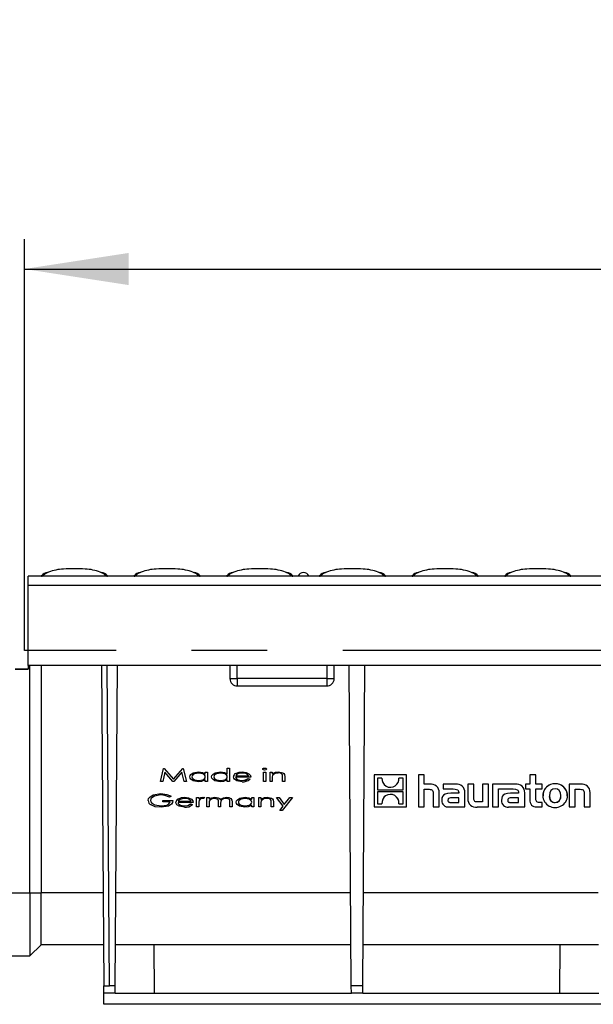
# Model space of a CAD drawing. Units: millimetres. Extents: x 56 to 3304, y 56 to 2320.
# Drawn here: x 584 to 739, y 990 to 1255 of the extents above; entities that cross this region are included whole.
import ezdxf

# ---------------------------------------------------------------- set-up
doc = ezdxf.new("R2010")
doc.units = ezdxf.units.MM
doc.header["$LTSCALE"] = 8
doc.linetypes.add('CENTERX2', pattern=[20.32, 12.7, -2.54, 2.54, -2.54])
doc.layers.add('HAURATON_CENTERLINE', color=60, linetype='CENTERX2')
doc.layers.add('HAURATON_DIMENSIONING', color=1, linetype='Continuous')
doc.layers.add('HAURATON_PRODUCT_CONTOUR', color=7, linetype='Continuous', lineweight=25)
doc.styles.add('SLDTEXTSTYLE2', font='ARIAL.TTF', dxfattribs={"width": 0.948})
doc.dimstyles.new('SLDDIMSTYLE0', dxfattribs={"dimtxt": 28, "dimasz": 28, "dimexe": 0, "dimexo": 0.0625, "dimgap": 7, "dimtad": 1, "dimdec": 0, "dimrnd": 1e-09, "dimzin": 12, "dimdsep": 46, "dimtxsty": 'SLDTEXTSTYLE2', "dimsah": 1, "dimcen": 0.09, "dimadec": 0, "dimazin": 3, "dimtfac": 1, "dimtdec": 0, "dimtofl": 0, "dimtmove": 0, "dimatfit": 3, "dimfxl": 1, "dimfrac": 2, "dimtolj": 1, "dimtzin": 12, "dimarcsym": 0})

# ---------------------------------------------------------------- blocks, each defined once
blk = doc.blocks.new('_D')
at = {"layer": 'HAURATON_DIMENSIONING'}
for p, q in [((803.56, 1254.69), (867.73, 1254.69)), ((867.73, 1198.88), (803.56, 1198.88)), ((585.65, 1085.22), (585.65, 1195.72)), ((1085.65, 1105.22), (1085.65, 1195.72)), ((585.65, 1187.72), (1085.65, 1187.72))]:
    blk.add_line(p, q, dxfattribs=at)
for centre, start, end in [((803.56, 1226.78), 90, 270), ((867.73, 1226.78), 270, 90)]:
    blk.add_arc(centre, 27.9, start, end, dxfattribs=at)
for points in [[(585.65, 1187.72), (613.65, 1183.41), (613.65, 1192.03)], [(1085.65, 1187.72), (1057.65, 1192.03), (1057.65, 1183.41)]]:
    blk.add_solid(points, dxfattribs=at)
at = {"layer": 'HAURATON_DIMENSIONING', "insert": (803.56, 1241.39), "char_height": 28, "attachment_point": 1, "style": 'SLDTEXTSTYLE2'}
blk.add_mtext('500', dxfattribs=at)

msp = doc.modelspace()

# ---------------------------------------------------------------- linework, layer by layer
at = {"layer": 'HAURATON_CENTERLINE'}
msp.add_line((1585.65, 1085.22), (585.65, 1085.22), dxfattribs=at)
at = {"layer": 'HAURATON_PRODUCT_CONTOUR'}
for p, q in [((1584.65, 1105.22), (586.65, 1105.22)), ((586.65, 1102.72), (586.65, 1105.22)), ((590.62, 1105.27), (590.62, 1105.25)), ((590.62, 1105.27), (607.57, 1105.27)), ((607.57, 1105.25), (607.57, 1105.27)), ((607.78, 1105.24), (607.83, 1105.27)), ((615.52, 1105.27), (615.52, 1105.25)), ((615.52, 1105.27), (632.47, 1105.27)), ((632.47, 1105.25), (632.47, 1105.27)), ((632.68, 1105.24), (632.73, 1105.27)), ((640.42, 1105.27), (640.42, 1105.25)), ((640.42, 1105.27), (657.37, 1105.27)), ((657.37, 1105.25), (657.37, 1105.27)), ((657.58, 1105.24), (657.63, 1105.27)), ((665.32, 1105.27), (665.32, 1105.25)), ((665.32, 1105.27), (682.27, 1105.27)), ((682.27, 1105.25), (682.27, 1105.27)), ((682.48, 1105.24), (682.53, 1105.27)), ((690.22, 1105.27), (690.22, 1105.25)), ((690.22, 1105.27), (707.17, 1105.27)), ((707.17, 1105.25), (707.17, 1105.27)), ((707.38, 1105.24), (707.43, 1105.27)), ((715.12, 1105.27), (715.12, 1105.25)), ((715.12, 1105.27), (732.07, 1105.27)), ((732.07, 1105.25), (732.07, 1105.27)), ((732.28, 1105.24), (732.33, 1105.27)), ((586.65, 1081.22), (586.65, 1102.72)), ((1584.65, 1102.72), (586.65, 1102.72)), ((583.15, 1080.22), (586.65, 1080.22)), ((586.65, 1080.2), (583.15, 1080.2)), ((1584.65, 1081.22), (586.65, 1081.22)), ((586.65, 1081.22), (586.65, 1080.2)), ((587.15, 1020.15), (587.15, 1081.22)), ((590.15, 1081.22), (590.15, 1020.15)), ((606.41, 1081.22), (607.01, 995.22)), ((608.51, 995.22), (607.91, 1081.22)), ((610.08, 995.22), (610.68, 1081.22)), ((640.86, 1081.22), (640.88, 1077.71)), ((642.88, 1077.71), (642.86, 1081.22)), ((666.9, 1081.22), (666.9, 1077.71)), ((668.9, 1077.72), (668.9, 1081.22)), ((673.51, 995.22), (672.91, 1081.22)), ((676.58, 995.22), (677.18, 1081.22)), ((666.9, 1077.71), (642.88, 1077.71)), ((642.88, 1077.71), (642.88, 1075.72)), ((666.9, 1077.71), (666.9, 1075.72)), ((642.88, 1075.72), (666.9, 1075.72)), ((622.24, 1050.05), (623.01, 1053.55)), ((622.24, 1050.05), (623.01, 1053.55)), ((623.01, 1053.55), (623.26, 1053.55)), ((623.01, 1053.55), (623.01, 1053.55)), ((623.01, 1053.55), (623.26, 1053.55)), ((623.26, 1053.55), (623.26, 1053.55)), ((623.26, 1053.55), (625.71, 1050.68)), ((623.26, 1053.55), (625.71, 1050.68)), ((625.71, 1050.68), (628.25, 1053.55)), ((625.71, 1050.68), (628.25, 1053.55)), ((628.25, 1053.55), (628.25, 1053.55)), ((628.25, 1053.55), (628.33, 1053.55)), ((628.25, 1053.55), (628.33, 1053.55)), ((628.33, 1053.55), (629.19, 1050.05)), ((628.33, 1053.55), (628.33, 1053.55)), ((628.33, 1053.55), (629.19, 1050.05)), ((632.45, 1052.65), (632.45, 1052.66)), ((634.26, 1052.13), (634.26, 1052.61)), ((634.26, 1052.61), (634.84, 1052.61)), ((634.26, 1052.61), (634.84, 1052.61)), ((634.26, 1052.61), (634.26, 1052.61)), ((634.84, 1052.61), (634.84, 1050.05)), ((634.84, 1052.61), (634.84, 1052.61)), ((638.35, 1052.65), (638.35, 1052.66)), ((640.18, 1053.64), (640.77, 1053.64)), ((640.18, 1052.11), (640.18, 1053.64)), ((640.18, 1053.64), (640.77, 1053.64)), ((640.18, 1053.64), (640.18, 1053.64)), ((640.77, 1053.64), (640.77, 1050.05)), ((640.77, 1053.64), (640.77, 1053.64)), ((644.16, 1052.65), (644.16, 1052.66)), ((649.7, 1053.41), (649.7, 1053.42)), ((649.92, 1052.61), (650.5, 1052.61)), ((649.92, 1052.61), (649.92, 1052.61)), ((649.92, 1052.61), (650.5, 1052.61)), ((649.92, 1050.05), (649.92, 1052.61)), ((650.21, 1053.68), (650.21, 1053.69)), ((650.5, 1052.61), (650.5, 1052.61)), ((650.5, 1052.61), (650.5, 1050.05)), ((650.73, 1053.41), (650.73, 1053.42)), ((651.67, 1052.61), (652.25, 1052.61)), ((651.67, 1050.05), (651.67, 1052.61)), ((651.67, 1052.61), (651.67, 1052.61)), ((651.67, 1052.61), (652.25, 1052.61)), ((652.25, 1052.61), (652.25, 1052.15)), ((652.25, 1052.61), (652.25, 1052.61)), ((653.95, 1052.65), (653.95, 1052.66)), ((622.87, 1050.05), (622.24, 1050.05)), ((622.24, 1050.05), (622.24, 1050.05)), ((623.42, 1052.56), (622.87, 1050.05)), ((625.57, 1050.05), (623.42, 1052.56)), ((625.78, 1050.05), (625.57, 1050.05)), ((625.71, 1050.68), (625.71, 1050.68)), ((628, 1052.56), (625.78, 1050.05)), ((628.62, 1050.05), (628, 1052.56)), ((629.19, 1050.05), (628.62, 1050.05)), ((629.19, 1050.05), (629.19, 1050.05)), ((630.09, 1051.34), (630.09, 1051.34)), ((632.46, 1050.32), (632.46, 1050.32)), ((634.26, 1050.05), (634.26, 1050.49)), ((634.84, 1050.05), (634.26, 1050.05)), ((635.97, 1051.34), (635.97, 1051.34)), ((638.36, 1050.32), (638.36, 1050.32)), ((640.18, 1050.05), (640.18, 1050.49)), ((640.77, 1050.05), (640.18, 1050.05)), ((641.84, 1051.32), (641.84, 1051.33)), ((642.37, 1052.18), (642.37, 1052.18)), ((646.51, 1051.26), (642.43, 1051.26)), ((642.49, 1051.58), (645.93, 1051.58)), ((642.49, 1051.58), (645.93, 1051.58)), ((644.1, 1050.32), (644.1, 1050.32)), ((645.79, 1050.86), (646.29, 1050.71)), ((645.79, 1050.86), (645.79, 1050.86)), ((645.79, 1050.86), (646.29, 1050.71)), ((646.01, 1052.15), (646.01, 1052.15)), ((646.29, 1050.71), (646.29, 1050.71)), ((646.51, 1051.26), (646.51, 1051.26)), ((650.5, 1050.05), (649.92, 1050.05)), ((652.25, 1050.05), (651.67, 1050.05)), ((652.25, 1050.97), (652.25, 1050.05)), ((655.04, 1050.05), (655.04, 1051.25)), ((655.62, 1050.05), (655.04, 1050.05)), ((655.62, 1051.36), (655.62, 1050.05)), ((655.62, 1051.36), (655.62, 1051.36)), ((688.36, 1051.9), (679.68, 1051.9)), ((679.68, 1051.89), (679.68, 1051.9)), ((679.68, 1051.89), (679.68, 1043.22)), ((688.36, 1051.89), (679.68, 1051.89)), ((681.74, 1051), (680.56, 1051)), ((680.56, 1051), (680.56, 1047.82)), ((681.73, 1050.79), (681.73, 1050.78)), ((687.48, 1051), (686.3, 1051)), ((686.31, 1050.81), (686.31, 1050.82)), ((687.48, 1047.82), (687.48, 1051)), ((688.36, 1051.89), (688.36, 1051.9)), ((688.36, 1043.22), (688.36, 1051.89)), ((691.53, 1051.89), (691.53, 1043.22)), ((693.13, 1051.89), (691.53, 1051.89)), ((693.13, 1051.89), (691.53, 1051.89)), ((691.53, 1051.89), (691.53, 1051.89)), ((693.13, 1049.32), (693.13, 1051.89)), ((693.13, 1051.89), (693.13, 1051.89)), ((721.47, 1051.89), (721.47, 1049.32)), ((723.08, 1051.89), (721.47, 1051.89)), ((723.08, 1051.89), (721.47, 1051.89)), ((721.47, 1051.89), (721.47, 1051.89)), ((723.08, 1049.32), (723.08, 1051.89)), ((723.08, 1051.89), (723.08, 1051.89)), ((680.56, 1047.82), (687.48, 1047.82)), ((680.56, 1047.82), (687.48, 1047.82)), ((694.57, 1049.32), (693.13, 1049.32)), ((694.57, 1049.32), (693.13, 1049.32)), ((693.13, 1047.98), (694.42, 1047.98)), ((693.13, 1043.22), (693.13, 1047.98)), ((694.57, 1049.32), (694.57, 1049.32)), ((701.52, 1049.32), (698.22, 1049.32)), ((698.22, 1049.32), (698.22, 1049.32)), ((701.52, 1049.32), (698.22, 1049.32)), ((698.22, 1049.32), (698.22, 1048.06)), ((698.22, 1048.06), (700.9, 1048.06)), ((701.52, 1049.32), (701.52, 1049.32)), ((704.82, 1049.32), (704.82, 1045.45)), ((706.43, 1049.32), (704.82, 1049.32)), ((704.82, 1049.32), (704.82, 1049.32)), ((706.43, 1049.32), (704.82, 1049.32)), ((706.43, 1045.58), (706.43, 1049.32)), ((706.43, 1049.32), (706.43, 1049.32)), ((710.39, 1049.32), (708.78, 1049.32)), ((708.78, 1049.32), (708.78, 1049.32)), ((710.39, 1049.32), (708.78, 1049.32)), ((708.78, 1049.32), (708.78, 1044.56)), ((710.39, 1049.32), (710.39, 1049.32)), ((710.39, 1043.22), (710.39, 1049.32)), ((717.59, 1049.32), (711.43, 1049.32)), ((711.43, 1049.32), (711.43, 1043.22)), ((717.59, 1049.32), (711.43, 1049.32)), ((711.43, 1049.32), (711.43, 1049.32)), ((713.04, 1048.06), (714.32, 1048.06)), ((713.04, 1043.22), (713.04, 1048.06)), ((714.32, 1048.06), (716.97, 1048.06)), ((714.32, 1048.06), (714.32, 1048.06)), ((714.32, 1048.06), (714.32, 1048.06)), ((717.59, 1049.32), (717.59, 1049.32)), ((720.33, 1049.32), (720.33, 1048.1)), ((721.47, 1049.32), (720.33, 1049.32)), ((721.47, 1049.32), (720.33, 1049.32)), ((720.33, 1049.32), (720.33, 1049.32)), ((720.33, 1048.1), (721.47, 1048.1)), ((721.47, 1048.1), (721.47, 1045.13)), ((724.78, 1049.32), (723.08, 1049.32)), ((724.78, 1049.32), (723.08, 1049.32)), ((723.08, 1048.1), (724.78, 1048.1)), ((723.08, 1045.64), (723.08, 1048.1)), ((724.78, 1048.1), (724.78, 1049.32)), ((724.78, 1049.32), (724.78, 1049.32)), ((728.28, 1049.42), (728.28, 1049.43)), ((735.12, 1049.32), (732.08, 1049.32)), ((732.08, 1049.32), (732.08, 1049.32)), ((735.12, 1049.32), (732.08, 1049.32)), ((732.08, 1049.32), (732.08, 1043.22)), ((733.69, 1047.98), (734.99, 1047.98)), ((733.69, 1043.22), (733.69, 1047.98)), ((735.12, 1049.32), (735.12, 1049.32)), ((618.92, 1044.97), (618.92, 1044.97)), ((622.29, 1046.81), (622.29, 1046.81)), ((622.87, 1044.93), (625.51, 1044.93)), ((622.87, 1044.92), (622.87, 1044.93)), ((622.87, 1044.56), (622.87, 1044.92)), ((622.87, 1044.92), (625.51, 1044.92)), ((625.11, 1046.12), (624.63, 1045.86)), ((625.11, 1046.12), (625.11, 1046.12)), ((625.51, 1044.92), (625.51, 1044.93)), ((626.89, 1045.34), (626.89, 1045.35)), ((627, 1044.75), (630.44, 1044.75)), ((627, 1044.74), (630.44, 1044.74)), ((628.68, 1045.82), (628.68, 1045.82)), ((630.53, 1045.32), (630.53, 1045.32)), ((631.92, 1045.78), (632.5, 1045.78)), ((631.92, 1045.77), (631.92, 1045.78)), ((631.92, 1045.77), (632.5, 1045.77)), ((631.92, 1043.22), (631.92, 1045.77)), ((632.5, 1045.77), (632.5, 1045.78)), ((632.5, 1045.77), (632.5, 1045.4)), ((633.63, 1045.82), (633.63, 1045.82)), ((634.12, 1045.73), (633.81, 1045.46)), ((634.12, 1045.73), (634.12, 1045.73)), ((634.7, 1045.78), (635.28, 1045.78)), ((634.7, 1045.77), (634.7, 1045.78)), ((634.7, 1045.77), (635.28, 1045.77)), ((634.7, 1043.22), (634.7, 1045.77)), ((635.28, 1045.77), (635.28, 1045.78)), ((635.28, 1045.77), (635.28, 1045.33)), ((635.91, 1045.69), (635.91, 1045.69)), ((636.84, 1045.82), (636.84, 1045.82)), ((638.28, 1045.2), (638.28, 1045.2)), ((639.94, 1045.82), (639.94, 1045.82)), ((644.95, 1045.82), (644.95, 1045.82)), ((646.76, 1045.77), (646.76, 1045.78)), ((646.76, 1045.78), (647.35, 1045.78)), ((646.76, 1045.3), (646.76, 1045.77)), ((646.76, 1045.77), (647.35, 1045.77)), ((647.35, 1045.77), (647.35, 1045.78)), ((647.35, 1045.77), (647.35, 1043.22)), ((648.64, 1045.77), (648.64, 1045.78)), ((648.64, 1045.78), (649.23, 1045.78)), ((648.64, 1045.77), (649.23, 1045.77)), ((648.64, 1043.22), (648.64, 1045.77)), ((649.23, 1045.77), (649.23, 1045.78)), ((649.23, 1045.77), (649.23, 1045.31)), ((650.93, 1045.82), (650.93, 1045.82)), ((653.4, 1045.78), (654.08, 1045.78)), ((653.4, 1045.77), (653.4, 1045.78)), ((653.4, 1045.77), (654.08, 1045.77)), ((655.16, 1043.4), (653.4, 1045.77)), ((654.08, 1045.77), (654.08, 1045.78)), ((654.08, 1045.78), (655.51, 1043.85)), ((654.08, 1045.77), (655.51, 1043.85)), ((657.7, 1045.77), (654.97, 1042.27)), ((655.51, 1043.85), (657.02, 1045.78)), ((655.51, 1043.85), (657.02, 1045.77)), ((657.02, 1045.77), (657.02, 1045.78)), ((657.02, 1045.78), (657.7, 1045.78)), ((657.02, 1045.77), (657.7, 1045.77)), ((657.7, 1045.77), (657.7, 1045.78)), ((687.48, 1047.29), (680.56, 1047.29)), ((680.56, 1047.29), (680.56, 1044.11)), ((682.73, 1046.21), (682.73, 1046.21)), ((685.19, 1046.28), (685.19, 1046.29)), ((687.48, 1044.11), (687.48, 1047.29)), ((695.49, 1046.9), (695.49, 1043.22)), ((697.12, 1043.22), (697.12, 1047.09)), ((697.12, 1047.09), (697.12, 1047.09)), ((697.81, 1044.98), (697.81, 1044.98)), ((700.24, 1046.92), (700.24, 1046.93)), ((702.36, 1046.93), (700.24, 1046.93)), ((702.36, 1046.92), (700.24, 1046.92)), ((702.37, 1045.71), (700.47, 1045.71)), ((702.36, 1047.07), (702.36, 1046.92)), ((702.37, 1044.44), (702.37, 1045.71)), ((704.03, 1047.04), (704.03, 1047.04)), ((704.03, 1043.22), (704.03, 1047.04)), ((713.88, 1044.98), (713.88, 1044.98)), ((716.31, 1046.92), (716.31, 1046.93)), ((718.43, 1046.93), (716.31, 1046.93)), ((718.43, 1046.92), (716.31, 1046.92)), ((718.44, 1045.71), (716.54, 1045.71)), ((718.43, 1047.07), (718.43, 1046.92)), ((718.44, 1044.44), (718.44, 1045.71)), ((720.1, 1047.04), (720.1, 1047.04)), ((720.1, 1043.22), (720.1, 1047.04)), ((725.04, 1046.27), (725.04, 1046.26)), ((731.51, 1046.26), (731.51, 1046.27)), ((736.06, 1046.89), (736.06, 1043.22)), ((737.67, 1047.09), (737.67, 1047.09)), ((737.67, 1043.22), (737.67, 1047.09)), ((622.42, 1043.49), (622.42, 1043.49)), ((624.84, 1044.56), (622.87, 1044.56)), ((626.36, 1044.49), (626.36, 1044.49)), ((631.03, 1044.43), (626.94, 1044.43)), ((628.62, 1043.49), (628.62, 1043.49)), ((630.31, 1044.02), (630.31, 1044.03)), ((630.31, 1044.03), (630.8, 1043.88)), ((630.31, 1044.02), (630.8, 1043.88)), ((630.8, 1043.88), (630.8, 1043.88)), ((631.03, 1044.43), (631.03, 1044.43)), ((632.5, 1043.22), (631.92, 1043.22)), ((632.5, 1044.08), (632.5, 1043.22)), ((635.28, 1043.22), (634.7, 1043.22)), ((635.28, 1044.29), (635.28, 1043.22)), ((637.8, 1043.22), (637.8, 1044.52)), ((638.38, 1043.22), (637.8, 1043.22)), ((638.38, 1044.21), (638.38, 1043.22)), ((640.89, 1043.22), (640.89, 1044.6)), ((641.48, 1043.22), (640.89, 1043.22)), ((641.48, 1044.6), (641.48, 1044.61)), ((641.48, 1044.6), (641.48, 1043.22)), ((642.59, 1044.5), (642.59, 1044.51)), ((644.97, 1043.49), (644.97, 1043.49)), ((646.76, 1043.22), (646.76, 1043.66)), ((647.35, 1043.22), (646.76, 1043.22)), ((649.23, 1043.22), (648.64, 1043.22)), ((649.23, 1044.14), (649.23, 1043.22)), ((652.01, 1043.22), (652.01, 1044.42)), ((652.59, 1043.22), (652.01, 1043.22)), ((652.59, 1044.52), (652.59, 1044.53)), ((652.59, 1044.52), (652.59, 1043.22)), ((654.28, 1042.27), (655.16, 1043.4)), ((654.28, 1042.28), (655.16, 1043.4)), ((654.28, 1042.27), (654.28, 1042.28)), ((654.97, 1042.27), (654.28, 1042.27)), ((655.51, 1043.85), (655.51, 1043.85)), ((679.68, 1043.22), (688.36, 1043.22)), ((680.56, 1044.11), (681.74, 1044.11)), ((680.56, 1044.11), (681.74, 1044.11)), ((681.73, 1044.3), (681.73, 1044.3)), ((686.3, 1044.11), (687.48, 1044.11)), ((686.3, 1044.11), (687.48, 1044.11)), ((686.31, 1044.32), (686.31, 1044.33)), ((691.53, 1043.22), (693.13, 1043.22)), ((695.49, 1043.22), (697.12, 1043.22)), ((699.7, 1043.22), (704.03, 1043.22)), ((700.36, 1044.44), (700.36, 1044.45)), ((700.36, 1044.45), (702.37, 1044.45)), ((700.36, 1044.44), (702.37, 1044.44)), ((707.36, 1043.22), (710.39, 1043.22)), ((708.78, 1044.56), (707.48, 1044.56)), ((707.48, 1044.56), (707.48, 1044.56)), ((708.78, 1044.56), (707.48, 1044.56)), ((711.43, 1043.22), (713.04, 1043.22)), ((715.77, 1043.22), (720.1, 1043.22)), ((716.43, 1044.44), (716.43, 1044.45)), ((716.43, 1044.45), (718.44, 1044.45)), ((716.43, 1044.44), (718.44, 1044.44)), ((723.31, 1043.22), (724.78, 1043.22)), ((724.12, 1044.43), (724.12, 1044.44)), ((724.78, 1044.44), (724.12, 1044.44)), ((724.78, 1044.43), (724.12, 1044.43)), ((724.78, 1044.43), (724.78, 1044.44)), ((724.78, 1043.22), (724.78, 1044.43)), ((728.27, 1044.42), (728.27, 1044.42)), ((732.08, 1043.22), (733.69, 1043.22)), ((736.06, 1043.22), (737.67, 1043.22)), ((574.65, 1020.15), (587.15, 1020.15)), ((587.15, 1020.15), (590.15, 1020.15)), ((587.15, 1020.15), (587.15, 1003.22)), ((590.15, 1020.12), (590.15, 1020.15)), ((590.15, 1006.22), (590.15, 1020.12)), ((606.84, 1020.12), (590.15, 1020.12)), ((673.34, 1020.12), (610.26, 1020.12)), ((739.84, 1020.12), (676.76, 1020.12)), ((587.15, 1003.22), (590.15, 1006.22)), ((606.93, 1006.22), (590.15, 1006.22)), ((673.43, 1006.22), (610.16, 1006.22)), ((620.43, 1006.22), (620.53, 993.22)), ((739.93, 1006.22), (676.66, 1006.22)), ((729.57, 993.22), (729.66, 1006.22)), ((574.65, 1003.22), (587.15, 1003.22)), ((607.01, 995.22), (608.51, 995.22)), ((607.03, 993.22), (607.01, 995.22)), ((610.08, 995.22), (608.51, 995.22)), ((610.07, 993.22), (610.08, 995.22)), ((676.58, 995.22), (673.51, 995.22)), ((673.53, 993.22), (673.51, 995.22)), ((676.57, 993.22), (676.58, 995.22)), ((610.07, 993.22), (607.03, 993.22)), ((607.05, 990.22), (607.03, 993.22)), ((610.07, 993.22), (673.53, 993.22)), ((676.57, 993.22), (673.53, 993.22)), ((676.57, 993.22), (740.03, 993.22)), ((818.85, 990.22), (607.05, 990.22))]:
    msp.add_line(p, q, dxfattribs=at)
at = {"layer": 'HAURATON_PRODUCT_CONTOUR', "flags": 128}
for points in [[(592.18, 1106.3), (591.2, 1105.86), (590.62, 1105.27)], [(607.57, 1105.27), (607, 1105.85), (606.03, 1106.3)], [(617.08, 1106.3), (616.1, 1105.86), (615.52, 1105.27)], [(632.47, 1105.27), (631.9, 1105.85), (630.93, 1106.3)], [(641.98, 1106.3), (641, 1105.86), (640.42, 1105.27)], [(657.37, 1105.27), (656.8, 1105.85), (655.83, 1106.3)], [(666.88, 1106.3), (665.9, 1105.86), (665.32, 1105.27)], [(682.27, 1105.27), (681.7, 1105.85), (680.73, 1106.3)], [(691.78, 1106.3), (690.8, 1105.86), (690.22, 1105.27)], [(707.17, 1105.27), (706.6, 1105.85), (705.63, 1106.3)], [(716.68, 1106.3), (715.7, 1105.86), (715.12, 1105.27)], [(732.07, 1105.27), (731.5, 1105.85), (730.53, 1106.3)], [(590.22, 1105.36), (590.21, 1105.33), (590.41, 1105.24)], [(607.83, 1105.27), (607.96, 1105.33), (607.92, 1105.34)], [(615.12, 1105.36), (615.11, 1105.33), (615.31, 1105.24)], [(632.73, 1105.27), (632.86, 1105.33), (632.82, 1105.34)], [(640.02, 1105.36), (640.01, 1105.33), (640.21, 1105.24)], [(657.63, 1105.27), (657.76, 1105.33), (657.72, 1105.34)], [(664.92, 1105.36), (664.91, 1105.33), (665.11, 1105.24)], [(682.53, 1105.27), (682.66, 1105.33), (682.62, 1105.34)], [(689.82, 1105.36), (689.81, 1105.33), (690.01, 1105.24)], [(707.43, 1105.27), (707.56, 1105.33), (707.52, 1105.34)], [(714.72, 1105.36), (714.71, 1105.33), (714.91, 1105.24)], [(732.33, 1105.27), (732.46, 1105.33), (732.42, 1105.34)], [(630.09, 1051.34), (630.17, 1051.69), (630.39, 1051.99), (631.01, 1052.38), (632.45, 1052.66)], [(630.09, 1051.34), (630.17, 1051.69), (630.39, 1051.98), (631.01, 1052.38), (632.45, 1052.65)], [(632.45, 1052.66), (633.51, 1052.52), (634.26, 1052.14)], [(632.45, 1052.65), (633.51, 1052.51), (634.26, 1052.13)], [(635.97, 1051.34), (636.05, 1051.7), (636.27, 1051.99), (636.9, 1052.38), (638.35, 1052.66)], [(635.97, 1051.34), (636.05, 1051.69), (636.27, 1051.99), (636.9, 1052.38), (638.35, 1052.65)], [(638.35, 1052.66), (639.42, 1052.51), (640.18, 1052.12)], [(638.35, 1052.65), (639.42, 1052.5), (640.18, 1052.11)], [(642.37, 1052.18), (643.34, 1052.58), (644.16, 1052.66)], [(642.37, 1052.18), (643.34, 1052.58), (644.16, 1052.65)], [(644.16, 1052.66), (645.24, 1052.52), (646.01, 1052.15)], [(644.16, 1052.65), (645.24, 1052.52), (646.01, 1052.15)], [(649.7, 1053.42), (649.72, 1053.49), (649.77, 1053.55), (649.9, 1053.63), (650.21, 1053.69)], [(649.7, 1053.41), (649.72, 1053.49), (649.77, 1053.55), (649.9, 1053.63), (650.21, 1053.68)], [(650.21, 1053.15), (649.9, 1053.2), (649.77, 1053.28), (649.72, 1053.34), (649.7, 1053.41)], [(650.21, 1053.69), (650.52, 1053.63), (650.66, 1053.55), (650.71, 1053.49), (650.73, 1053.42)], [(650.21, 1053.68), (650.52, 1053.63), (650.66, 1053.55), (650.71, 1053.49), (650.73, 1053.41)], [(650.73, 1053.41), (650.71, 1053.34), (650.66, 1053.28), (650.52, 1053.2), (650.21, 1053.15)], [(652.25, 1052.15), (653.16, 1052.57), (653.95, 1052.66)], [(652.25, 1052.15), (653.16, 1052.57), (653.95, 1052.65)], [(653.95, 1052.66), (655.12, 1052.39), (655.36, 1052.21), (655.53, 1051.95), (655.62, 1051.36)], [(653.95, 1052.65), (655.12, 1052.38), (655.36, 1052.2), (655.53, 1051.95), (655.62, 1051.36)], [(632.43, 1050), (630.99, 1050.28), (630.38, 1050.68), (630.17, 1050.98), (630.09, 1051.34)], [(632.47, 1052.34), (631.37, 1052.13), (630.9, 1051.83), (630.74, 1051.6), (630.67, 1051.33)], [(630.67, 1051.34), (630.74, 1051.07), (630.91, 1050.84), (631.37, 1050.53), (632.46, 1050.32)], [(630.67, 1051.33), (630.74, 1051.06), (630.91, 1050.84), (631.37, 1050.53), (632.46, 1050.32)], [(634.26, 1050.49), (633.27, 1050.08), (632.43, 1050)], [(632.46, 1050.32), (633.57, 1050.52), (634.04, 1050.82), (634.2, 1051.05), (634.26, 1051.33)], [(632.46, 1050.32), (633.57, 1050.52), (634.04, 1050.82), (634.2, 1051.05), (634.26, 1051.32)], [(634.26, 1051.32), (634.2, 1051.6), (634.04, 1051.83), (633.57, 1052.13), (632.47, 1052.34)], [(638.33, 1050), (636.88, 1050.28), (636.26, 1050.68), (636.05, 1050.98), (635.97, 1051.34)], [(638.37, 1052.34), (637.26, 1052.13), (636.79, 1051.83), (636.62, 1051.6), (636.55, 1051.33)], [(636.55, 1051.34), (636.62, 1051.06), (636.79, 1050.84), (637.26, 1050.53), (638.36, 1050.32)], [(636.55, 1051.33), (636.62, 1051.06), (636.79, 1050.84), (637.26, 1050.53), (638.36, 1050.32)], [(640.18, 1050.49), (639.18, 1050.08), (638.33, 1050)], [(638.36, 1050.32), (639.48, 1050.52), (639.96, 1050.82), (640.12, 1051.05), (640.18, 1051.33)], [(638.36, 1050.32), (639.48, 1050.52), (639.96, 1050.82), (640.12, 1051.05), (640.18, 1051.32)], [(640.18, 1051.32), (640.12, 1051.6), (639.96, 1051.83), (639.48, 1052.13), (638.37, 1052.34)], [(644.16, 1050), (642.73, 1050.26), (642.13, 1050.67), (641.92, 1050.97), (641.84, 1051.32)], [(642.43, 1051.26), (642.49, 1051.01), (642.64, 1050.79), (643.07, 1050.51), (644.1, 1050.32)], [(642.43, 1051.26), (642.49, 1051.01), (642.64, 1050.8), (643.07, 1050.51), (644.1, 1050.32)], [(643.03, 1052.1), (642.68, 1051.85), (642.49, 1051.58)], [(644.19, 1052.34), (643.52, 1052.27), (643.03, 1052.1)], [(644.1, 1050.32), (645.1, 1050.46), (645.79, 1050.86)], [(644.1, 1050.32), (645.1, 1050.47), (645.79, 1050.86)], [(646.01, 1052.15), (646.4, 1051.71), (646.51, 1051.26)], [(646.01, 1052.15), (646.4, 1051.71), (646.51, 1051.26)], [(652.34, 1051.66), (652.26, 1051.28), (652.25, 1050.97)], [(655.04, 1051.25), (655.03, 1051.58), (654.99, 1051.83)], [(694.42, 1047.98), (694.74, 1047.96), (694.99, 1047.91), (695.19, 1047.82), (695.33, 1047.68), (695.42, 1047.48), (695.48, 1047.22), (695.49, 1046.9)], [(700.9, 1048.06), (701.41, 1048.03), (701.81, 1047.95), (702.1, 1047.8), (702.25, 1047.62), (702.33, 1047.38), (702.36, 1047.07)], [(716.97, 1048.06), (717.63, 1048.01), (718.09, 1047.86), (718.24, 1047.73), (718.35, 1047.56), (718.41, 1047.34), (718.43, 1047.07)], [(728.27, 1048.1), (727.63, 1047.98), (727.15, 1047.63), (726.84, 1047.05), (726.73, 1046.26), (726.84, 1045.48), (727.14, 1044.9), (727.63, 1044.54), (728.27, 1044.42)], [(728.27, 1044.42), (728.91, 1044.54), (729.4, 1044.9), (729.71, 1045.48), (729.82, 1046.26), (729.71, 1047.05), (729.41, 1047.63), (728.92, 1047.98), (728.27, 1048.1)], [(734.99, 1047.98), (735.33, 1047.96), (735.59, 1047.91), (735.79, 1047.82), (735.92, 1047.69), (736, 1047.49), (736.05, 1047.22), (736.06, 1046.89)], [(618.92, 1044.97), (619.04, 1045.47), (619.35, 1045.89), (620.24, 1046.45), (622.29, 1046.81)], [(618.92, 1044.97), (619.04, 1045.48), (619.35, 1045.89), (620.24, 1046.45), (622.29, 1046.81)], [(622.31, 1046.45), (620.64, 1046.15), (619.92, 1045.72), (619.65, 1045.39), (619.55, 1044.98)], [(619.55, 1044.99), (619.66, 1044.57), (619.94, 1044.23), (620.7, 1043.78), (622.42, 1043.49)], [(619.55, 1044.98), (619.66, 1044.56), (619.94, 1044.22), (620.7, 1043.78), (622.42, 1043.49)], [(622.29, 1046.81), (623.92, 1046.6), (625.11, 1046.12)], [(622.29, 1046.81), (623.92, 1046.61), (625.11, 1046.12)], [(624.63, 1045.86), (623.36, 1046.33), (622.31, 1046.45)], [(625.51, 1044.92), (625.43, 1044.44), (625.17, 1044.01), (624.35, 1043.46), (622.41, 1043.13)], [(626.89, 1045.34), (627.86, 1045.74), (628.68, 1045.82)], [(626.89, 1045.35), (627.86, 1045.75), (628.68, 1045.82)], [(627.54, 1045.27), (627.2, 1045.02), (627, 1044.74)], [(628.71, 1045.5), (628.04, 1045.44), (627.54, 1045.27)], [(628.68, 1045.82), (629.76, 1045.68), (630.53, 1045.32)], [(628.68, 1045.82), (629.76, 1045.69), (630.53, 1045.32)], [(630.53, 1045.32), (630.92, 1044.88), (631.03, 1044.43)], [(630.53, 1045.32), (630.92, 1044.88), (631.03, 1044.43)], [(632.5, 1045.4), (633.1, 1045.74), (633.63, 1045.82)], [(632.5, 1045.4), (633.1, 1045.74), (633.63, 1045.82)], [(632.61, 1044.95), (632.51, 1044.47), (632.5, 1044.08)], [(633.81, 1045.46), (633.65, 1045.49), (633.52, 1045.5)], [(633.63, 1045.82), (633.91, 1045.79), (634.12, 1045.73)], [(633.63, 1045.82), (633.91, 1045.79), (634.12, 1045.73)], [(635.28, 1045.33), (635.62, 1045.56), (635.91, 1045.69)], [(635.28, 1045.33), (635.62, 1045.56), (635.91, 1045.69)], [(636.73, 1045.5), (636.13, 1045.42), (635.6, 1045.15), (635.34, 1044.76), (635.28, 1044.29)], [(635.91, 1045.69), (636.43, 1045.79), (636.84, 1045.82)], [(635.91, 1045.69), (636.43, 1045.8), (636.84, 1045.82)], [(637.8, 1044.52), (637.78, 1044.84), (637.7, 1045.14), (637.46, 1045.35), (636.73, 1045.5)], [(636.84, 1045.82), (637.74, 1045.66), (638.05, 1045.48), (638.28, 1045.2)], [(636.84, 1045.82), (637.74, 1045.66), (638.05, 1045.48), (638.28, 1045.2)], [(638.28, 1045.2), (639.15, 1045.71), (639.94, 1045.82)], [(638.28, 1045.2), (639.15, 1045.71), (639.94, 1045.82)], [(639.83, 1045.5), (639.21, 1045.42), (638.66, 1045.13), (638.43, 1044.7), (638.38, 1044.21)], [(640.89, 1044.6), (640.85, 1045.01), (640.77, 1045.19), (640.62, 1045.32), (640.24, 1045.47), (639.83, 1045.5)], [(639.94, 1045.82), (640.57, 1045.75), (641.13, 1045.49), (641.41, 1045.09), (641.48, 1044.6)], [(639.94, 1045.82), (640.57, 1045.75), (641.13, 1045.49), (641.41, 1045.09), (641.48, 1044.61)], [(642.59, 1044.5), (642.67, 1044.86), (642.89, 1045.15), (643.51, 1045.55), (644.95, 1045.82)], [(642.59, 1044.51), (642.67, 1044.86), (642.89, 1045.16), (643.51, 1045.55), (644.95, 1045.82)], [(644.97, 1045.5), (643.87, 1045.3), (643.41, 1044.99), (643.24, 1044.77), (643.17, 1044.5)], [(644.95, 1045.82), (646.01, 1045.68), (646.76, 1045.3)], [(644.95, 1045.82), (646.01, 1045.68), (646.76, 1045.3)], [(646.76, 1044.49), (646.71, 1044.76), (646.54, 1044.99), (646.07, 1045.3), (644.97, 1045.5)], [(649.23, 1045.31), (650.14, 1045.73), (650.93, 1045.82)], [(649.23, 1045.32), (650.14, 1045.74), (650.93, 1045.82)], [(649.31, 1044.83), (649.24, 1044.45), (649.23, 1044.14)], [(650.93, 1045.82), (652.09, 1045.55), (652.33, 1045.37), (652.5, 1045.12), (652.59, 1044.52)], [(650.93, 1045.82), (652.09, 1045.55), (652.33, 1045.37), (652.5, 1045.12), (652.59, 1044.53)], [(652.01, 1044.42), (652, 1044.75), (651.96, 1045)], [(700.24, 1046.93), (699.39, 1046.87), (698.73, 1046.69), (698.26, 1046.36), (698.01, 1046.01), (697.86, 1045.55), (697.81, 1044.98)], [(700.24, 1046.92), (699.39, 1046.87), (698.73, 1046.68), (698.26, 1046.36), (698.01, 1046), (697.86, 1045.54), (697.81, 1044.98)], [(700.47, 1045.71), (700.13, 1045.69), (699.86, 1045.63), (699.67, 1045.53), (699.56, 1045.4), (699.5, 1045.24), (699.48, 1045.02)], [(699.48, 1045.03), (699.49, 1044.86), (699.53, 1044.72), (699.6, 1044.62), (699.7, 1044.55), (699.97, 1044.47), (700.36, 1044.45)], [(699.48, 1045.02), (699.49, 1044.85), (699.53, 1044.72), (699.6, 1044.62), (699.7, 1044.54), (699.97, 1044.46), (700.36, 1044.44)], [(707.48, 1044.56), (707.16, 1044.57), (706.91, 1044.62), (706.72, 1044.7), (706.59, 1044.83), (706.49, 1045.01), (706.44, 1045.26), (706.43, 1045.58)], [(707.48, 1044.56), (707.16, 1044.58), (706.91, 1044.62), (706.72, 1044.7), (706.59, 1044.83), (706.49, 1045.01), (706.44, 1045.26), (706.43, 1045.58)], [(716.31, 1046.93), (715.46, 1046.87), (714.8, 1046.69), (714.32, 1046.36), (714.07, 1046.01), (713.93, 1045.55), (713.88, 1044.98)], [(716.31, 1046.92), (715.46, 1046.87), (714.8, 1046.68), (714.32, 1046.36), (714.07, 1046), (713.93, 1045.54), (713.88, 1044.98)], [(716.54, 1045.71), (716.2, 1045.69), (715.93, 1045.63), (715.73, 1045.53), (715.63, 1045.4), (715.57, 1045.24), (715.55, 1045.02)], [(715.55, 1045.03), (715.56, 1044.86), (715.6, 1044.72), (715.67, 1044.62), (715.77, 1044.55), (716.04, 1044.47), (716.43, 1044.45)], [(715.55, 1045.02), (715.56, 1044.85), (715.6, 1044.72), (715.67, 1044.62), (715.77, 1044.54), (716.04, 1044.46), (716.43, 1044.44)], [(724.12, 1044.43), (723.81, 1044.45), (723.56, 1044.52), (723.38, 1044.63), (723.24, 1044.79), (723.12, 1045.15), (723.08, 1045.64)], [(724.12, 1044.44), (723.81, 1044.46), (723.56, 1044.52), (723.38, 1044.64), (723.24, 1044.8), (723.12, 1045.15), (723.08, 1045.64)], [(622.41, 1043.13), (620.83, 1043.3), (619.69, 1043.79)], [(622.42, 1043.49), (623.97, 1043.75), (624.5, 1044.06), (624.84, 1044.57)], [(622.42, 1043.49), (623.97, 1043.75), (624.5, 1044.06), (624.84, 1044.56)], [(628.68, 1043.17), (627.25, 1043.43), (626.65, 1043.84), (626.44, 1044.13), (626.36, 1044.49)], [(626.94, 1044.43), (627, 1044.17), (627.15, 1043.96), (627.59, 1043.67), (628.62, 1043.49)], [(626.94, 1044.43), (627, 1044.18), (627.15, 1043.96), (627.59, 1043.68), (628.62, 1043.49)], [(628.62, 1043.49), (629.62, 1043.63), (630.31, 1044.03)], [(628.62, 1043.49), (629.62, 1043.63), (630.31, 1044.02)], [(644.93, 1043.17), (643.5, 1043.45), (642.88, 1043.85), (642.67, 1044.15), (642.59, 1044.5)], [(643.17, 1044.5), (643.24, 1044.23), (643.41, 1044.01), (643.87, 1043.7), (644.97, 1043.49)], [(643.17, 1044.5), (643.24, 1044.23), (643.41, 1044.01), (643.87, 1043.7), (644.97, 1043.49)], [(646.76, 1043.66), (645.77, 1043.25), (644.93, 1043.17)], [(644.97, 1043.49), (646.07, 1043.69), (646.54, 1043.99), (646.71, 1044.22), (646.76, 1044.49)], [(644.97, 1043.49), (646.07, 1043.69), (646.54, 1043.99), (646.71, 1044.22), (646.76, 1044.49)]]:
    msp.add_lwpolyline(points, dxfattribs=at)
at = {"layer": 'HAURATON_PRODUCT_CONTOUR'}
for centre, radius, start, end in [((592.63, 1102.97), 3.37, 103.6266, 135.2294), ((596.93, 1093.46), 13.7, 93.2591, 110.305), ((599.1, 1047.32), 59.89, 87.1826, 92.8174), ((601.27, 1093.52), 13.64, 69.5775, 86.7827), ((605.64, 1103.06), 3.26, 45.0776, 76.9815), ((617.53, 1102.97), 3.37, 103.6266, 135.2294), ((621.83, 1093.46), 13.7, 93.2591, 110.305), ((624, 1047.32), 59.89, 87.1826, 92.8174), ((626.17, 1093.52), 13.64, 69.5775, 86.7827), ((630.54, 1103.06), 3.26, 45.0776, 76.9815), ((642.43, 1102.97), 3.37, 103.6266, 135.2294), ((646.73, 1093.46), 13.7, 93.2591, 110.305), ((648.9, 1047.32), 59.89, 87.1826, 92.8174), ((651.07, 1093.52), 13.64, 69.5775, 86.7827), ((655.44, 1103.06), 3.26, 45.0776, 76.9815), ((660.65, 1104.72), 1.5, 19.4255, 160.5745), ((667.33, 1102.97), 3.37, 103.6266, 135.2294), ((671.63, 1093.46), 13.7, 93.2591, 110.305), ((673.8, 1047.32), 59.89, 87.1826, 92.8174), ((675.97, 1093.52), 13.64, 69.5775, 86.7827), ((680.34, 1103.06), 3.26, 45.0776, 76.9815), ((692.23, 1102.97), 3.37, 103.6266, 135.2294), ((696.53, 1093.46), 13.7, 93.2591, 110.305), ((698.7, 1047.32), 59.89, 87.1826, 92.8174), ((700.87, 1093.52), 13.64, 69.5775, 86.7827), ((705.24, 1103.06), 3.26, 45.0776, 76.9815), ((717.13, 1102.97), 3.37, 103.6266, 135.2294), ((721.43, 1093.46), 13.7, 93.2591, 110.305), ((723.6, 1047.32), 59.89, 87.1826, 92.8174), ((725.77, 1093.52), 13.64, 69.5775, 86.7827), ((730.14, 1103.06), 3.26, 45.0776, 76.9815), ((590.16, 1106.36), 1.14, 273.332, 282.6122), ((590.62, 1104.27), 1, 89.9317, 101.9666), ((590.57, 1083.49), 21.76, 89.8819, 90.4311), ((607.58, 1104.27), 1, 78.0334, 90.0683), ((607.62, 1083.84), 21.4, 89.5643, 90.1227), ((608.03, 1106.36), 1.14, 257.3878, 266.668), ((615.06, 1106.36), 1.14, 273.332, 282.6122), ((615.52, 1104.27), 1, 89.9317, 101.9666), ((615.47, 1083.49), 21.76, 89.8819, 90.4311), ((632.48, 1104.27), 1, 78.0334, 90.0683), ((632.52, 1083.84), 21.4, 89.5643, 90.1227), ((632.93, 1106.36), 1.14, 257.3878, 266.668), ((639.96, 1106.36), 1.14, 273.332, 282.6122), ((640.42, 1104.27), 1, 89.9317, 101.9666), ((640.37, 1083.49), 21.76, 89.8819, 90.4311), ((657.38, 1104.27), 1, 78.0334, 90.0683), ((657.42, 1083.84), 21.4, 89.5643, 90.1227), ((657.83, 1106.36), 1.14, 257.3878, 266.668), ((664.86, 1106.36), 1.14, 273.332, 282.6122), ((665.32, 1104.27), 1, 89.9317, 101.9666), ((665.27, 1083.49), 21.76, 89.8819, 90.4311), ((682.28, 1104.27), 1, 78.0334, 90.0683), ((682.32, 1083.84), 21.4, 89.5643, 90.1227), ((682.73, 1106.36), 1.14, 257.3878, 266.668), ((689.76, 1106.36), 1.14, 273.332, 282.6122), ((690.22, 1104.27), 1, 89.9317, 101.9666), ((690.17, 1083.49), 21.76, 89.8819, 90.4311), ((707.18, 1104.27), 1, 78.0334, 90.0683), ((707.22, 1083.84), 21.4, 89.5643, 90.1227), ((707.63, 1106.36), 1.14, 257.3878, 266.668), ((714.66, 1106.36), 1.14, 273.332, 282.6122), ((715.12, 1104.27), 1, 89.9317, 101.9666), ((715.07, 1083.49), 21.76, 89.8819, 90.4311), ((732.08, 1104.27), 1, 78.0334, 90.0683), ((732.12, 1083.84), 21.4, 89.5643, 90.1227), ((732.53, 1106.36), 1.14, 257.3878, 266.668), ((641.88, 1149.33), 71.63, 269.2001, 270.7999), ((642.88, 1077.72), 2, 180.4, 270), ((667.4, 1149.34), 71.63, 269.6001, 271.1999), ((666.9, 1077.72), 2, 270, 0), ((642.89, 1051.26), 1.05, 119.6426, 176.9052), ((642.89, 1051.27), 1.05, 119.6426, 176.9052), ((644.41, 1052.81), 2.81, 264.8736, 311.8481), ((644.45, 1050.58), 1.78, 34.0475, 98.4421), ((653.66, 1050.74), 1.61, 82.7042, 145.21), ((654.08, 1051.32), 1.04, 29.6181, 102.2333), ((684.01, 1050.79), 2.28, 174.6235, 239.3317), ((684.01, 1050.8), 2.3, 304.1722, 4.9743), ((684.02, 1050.77), 2.27, 238.9724, 304.6076), ((694.98, 1047.22), 2.14, 356.3535, 101.148), ((694.98, 1047.23), 2.14, 356.3535, 101.148), ((701.84, 1047.15), 2.2, 357.213, 98.3219), ((701.84, 1047.15), 2.2, 357.213, 98.3219), ((717.91, 1047.15), 2.2, 357.2257, 98.3389), ((717.91, 1047.15), 2.2, 357.2257, 98.3389), ((728.13, 1046.27), 3.16, 87.2104, 272.7896), ((728.07, 1046.4), 3.03, 85.9678, 182.553), ((728.49, 1046.41), 3.03, 357.3871, 93.8923), ((728.43, 1046.27), 3.16, 267.3413, 92.6587), ((735.55, 1047.25), 2.12, 355.6671, 101.8498), ((735.55, 1047.25), 2.12, 355.6671, 101.8498), ((620.3, 1045.03), 1.38, 182.5461, 243.7278), ((627.41, 1044.44), 1.05, 119.6426, 176.9052), ((627.41, 1044.43), 1.05, 119.6426, 176.9052), ((628.97, 1043.75), 1.78, 34.0475, 98.4421), ((633.49, 1044.52), 0.983, 87.9787, 153.9862), ((650.63, 1043.91), 1.61, 82.7042, 145.21), ((651.06, 1044.49), 1.04, 29.6181, 102.2333), ((684.02, 1044.3), 2.3, 124.1711, 184.9753), ((683.76, 1044.5), 1.99, 120.9159, 175.8059), ((684.02, 1044.34), 2.27, 58.9686, 124.6048), ((684.02, 1044.34), 2.27, 58.9686, 124.6048), ((684.17, 1044.42), 2.12, 6.6995, 61.3736), ((684.03, 1044.32), 2.28, 354.6215, 59.3279), ((699.5, 1044.9), 1.69, 177.3807, 276.6028), ((706.95, 1045.31), 2.14, 176.2451, 280.9991), ((715.57, 1044.9), 1.7, 177.4063, 276.6293), ((723.19, 1044.95), 1.73, 174.0374, 273.8566), ((728.3, 1046.01), 1.59, 170.7819, 269.0537), ((728.25, 1046.02), 1.59, 270.8467, 8.9306), ((628.93, 1045.97), 2.81, 264.8736, 311.8481)]:
    msp.add_arc(centre, radius, start, end, dxfattribs=at)

# ---------------------------------------------------------------- dimensions: what is measured, and where the dimension line sits
at = {"layer": 'HAURATON_DIMENSIONING'}
dim = msp.add_linear_dim(base=(1085.65, 1187.72), p1=(585.65, 1085.22), p2=(1085.65, 1105.22), dimstyle='SLDDIMSTYLE0', dxfattribs=at)
dim.commit()
dim.dimension.update_dxf_attribs({"geometry": '_D', "text_midpoint": (835.65, 1187.72), "dimtype": 160})

doc.saveas('drawing.dxf')
